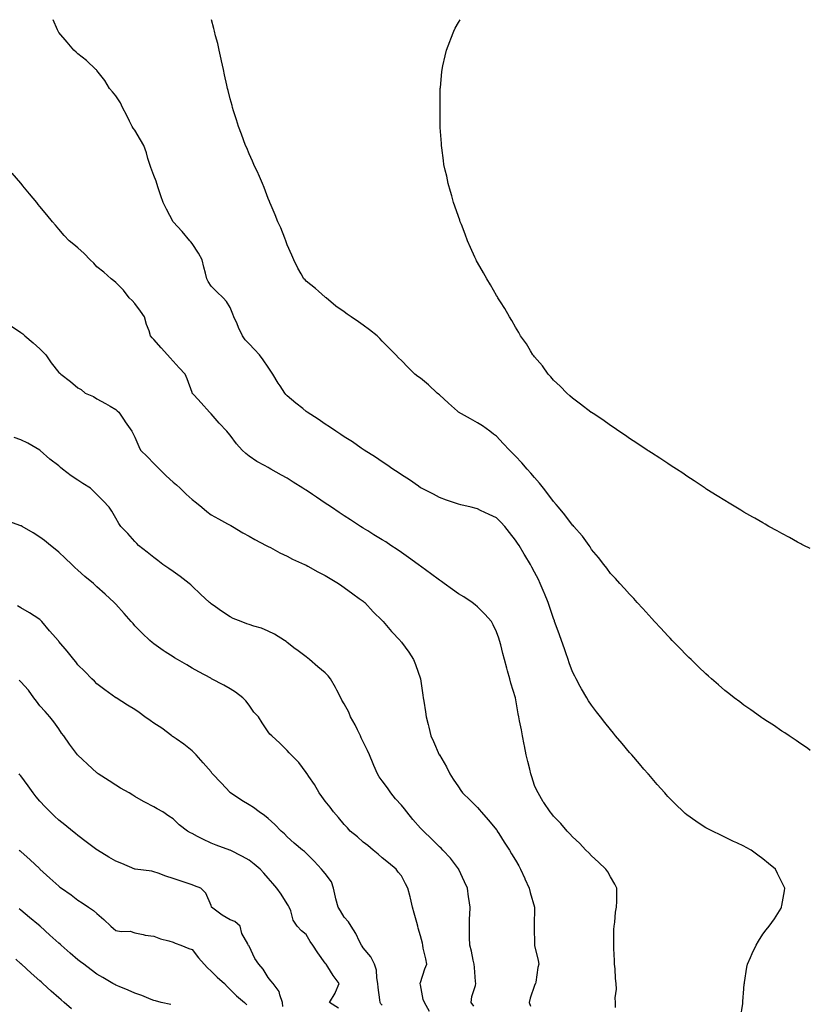
# Model space of a CAD drawing. Units: inches. Extents: x 931523 to 934163, y 7295258 to 7297898.
# Drawn here: x 933747 to 934163, y 7297381 to 7297898 of the extents above; entities that cross this region are included whole.
import ezdxf

# ---------------------------------------------------------------- set-up
doc = ezdxf.new("R2010")
doc.units = ezdxf.units.IN
doc.header["$MEASUREMENT"] = 0
doc.layers.add('Contour_93157295', color=7, linetype='Continuous', true_color=0x38ee42)

msp = doc.modelspace()

# ---------------------------------------------------------------- linework, layer by layer
at = {"layer": 'Contour_93157295'}
for points in [[(934126.38, 7297373.59, 3211), (934127.52, 7297381.39, 3211), (934127.58, 7297381.92, 3211), (934127.58, 7297382.39, 3211), (934128.05, 7297388.95, 3211), (934128.3, 7297391.67, 3211), (934128.34, 7297391.92, 3211), (934128.43, 7297392.29, 3211), (934129.62, 7297400.36, 3211), (934130.02, 7297401.92, 3211), (934131.53, 7297405.41, 3211), (934132.39, 7297407.57, 3211), (934134.48, 7297411.92, 3211), (934135.84, 7297414.13, 3211), (934138.05, 7297417.71, 3211), (934139.88, 7297420.09, 3211), (934141.32, 7297421.92, 3211), (934144.09, 7297425.88, 3211), (934147.59, 7297431.45, 3211), (934147.88, 7297431.92, 3211), (934147.91, 7297432.06, 3211), (934148.05, 7297432.75, 3211), (934149.51, 7297440.46, 3211), (934149.64, 7297441.92, 3211), (934149.06, 7297442.93, 3211), (934148.05, 7297445.08, 3211), (934145.72, 7297449.6, 3211), (934144.7, 7297451.92, 3211), (934140.94, 7297454.8, 3211), (934138.05, 7297457.26, 3211), (934135.37, 7297459.24, 3211), (934131.86, 7297461.92, 3211), (934129.32, 7297463.19, 3211), (934128.05, 7297463.89, 3211), (934124.31, 7297465.66, 3211), (934122.6, 7297466.47, 3211), (934118.05, 7297468.63, 3211), (934115.9, 7297469.77, 3211), (934111.58, 7297471.92, 3211), (934109.17, 7297473.03, 3211), (934108.05, 7297473.59, 3211), (934103.08, 7297476.95, 3211), (934102.87, 7297477.1, 3211), (934098.05, 7297480.43, 3211), (934097.26, 7297481.13, 3211), (934096.39, 7297481.92, 3211), (934092.16, 7297486.02, 3211), (934088.05, 7297490.13, 3211), (934087.21, 7297491.08, 3211), (934086.45, 7297491.92, 3211), (934082.53, 7297496.4, 3211), (934078.05, 7297501.51, 3211), (934077.86, 7297501.72, 3211), (934077.69, 7297501.92, 3211), (934075.55, 7297504.42, 3211), (934073.25, 7297507.12, 3211), (934069.11, 7297511.92, 3211), (934068.63, 7297512.5, 3211), (934068.05, 7297513.18, 3211), (934064.06, 7297517.93, 3211), (934060.68, 7297521.92, 3211), (934059.5, 7297523.37, 3211), (934058.05, 7297525.18, 3211), (934055.05, 7297528.92, 3211), (934052.68, 7297531.92, 3211), (934050.65, 7297534.53, 3211), (934048.05, 7297537.95, 3211), (934046.44, 7297540.31, 3211), (934045.5, 7297541.92, 3211), (934042.71, 7297546.59, 3211), (934042.09, 7297547.89, 3211), (934040, 7297551.92, 3211), (934039.29, 7297553.16, 3211), (934038.05, 7297555.46, 3211), (934036.34, 7297560.21, 3211), (934035.79, 7297561.92, 3211), (934034.55, 7297565.42, 3211), (934033.77, 7297567.63, 3211), (934032.25, 7297571.92, 3211), (934031.12, 7297574.99, 3211), (934028.96, 7297581.01, 3211), (934028.63, 7297581.92, 3211), (934028.47, 7297582.34, 3211), (934028.05, 7297583.54, 3211), (934025.94, 7297589.8, 3211), (934025.19, 7297591.92, 3211), (934023.26, 7297596.71, 3211), (934023.14, 7297597.01, 3211), (934021.08, 7297601.92, 3211), (934020.1, 7297603.97, 3211), (934018.05, 7297607.92, 3211), (934016.66, 7297610.52, 3211), (934015.88, 7297611.92, 3211), (934012.95, 7297616.82, 3211), (934012.66, 7297617.3, 3211), (934009.92, 7297621.92, 3211), (934009.16, 7297623.03, 3211), (934008.05, 7297624.72, 3211), (934004.89, 7297628.76, 3211), (934002.42, 7297631.92, 3211), (934000.3, 7297634.17, 3211), (933998.05, 7297636.43, 3211), (933994.28, 7297638.15, 3211), (933989.66, 7297640.31, 3211), (933988.05, 7297641.06, 3211), (933987.34, 7297641.22, 3211), (933984.68, 7297641.92, 3211), (933979.32, 7297643.19, 3211), (933978.05, 7297643.57, 3211), (933975.51, 7297644.46, 3211), (933971.76, 7297645.63, 3211), (933968.05, 7297647.06, 3211), (933964.91, 7297648.78, 3211), (933958.57, 7297651.92, 3211), (933958.25, 7297652.12, 3211), (933958.05, 7297652.23, 3211), (933956.98, 7297652.99, 3211), (933952.42, 7297656.3, 3211), (933948.05, 7297659, 3211), (933946.33, 7297660.19, 3211), (933943.57, 7297661.92, 3211), (933940.38, 7297664.25, 3211), (933938.05, 7297665.74, 3211), (933934.42, 7297668.29, 3211), (933928.54, 7297671.92, 3211), (933928.26, 7297672.13, 3211), (933928.05, 7297672.26, 3211), (933926.92, 7297673.04, 3211), (933922.42, 7297676.29, 3211), (933918.05, 7297678.98, 3211), (933916.32, 7297680.19, 3211), (933913.54, 7297681.92, 3211), (933910.35, 7297684.22, 3211), (933908.05, 7297685.64, 3211), (933904.36, 7297688.23, 3211), (933898.59, 7297691.92, 3211), (933898.28, 7297692.15, 3211), (933898.05, 7297692.3, 3211), (933896.21, 7297693.76, 3211), (933892.67, 7297696.54, 3211), (933888.05, 7297700.38, 3211), (933887.34, 7297701.21, 3211), (933886.75, 7297701.92, 3211), (933884.28, 7297705.69, 3211), (933883.29, 7297707.16, 3211), (933880.48, 7297711.92, 3211), (933879.51, 7297713.38, 3211), (933878.05, 7297715.57, 3211), (933875.44, 7297719.31, 3211), (933873.42, 7297721.92, 3211), (933870.89, 7297724.76, 3211), (933868.05, 7297727.73, 3211), (933866, 7297729.88, 3211), (933864.53, 7297731.92, 3211), (933862.55, 7297736.42, 3211), (933861.7, 7297738.28, 3211), (933860.04, 7297741.92, 3211), (933859.43, 7297743.31, 3211), (933858.05, 7297746.91, 3211), (933856.22, 7297750.09, 3211), (933854.4, 7297751.92, 3211), (933851.14, 7297755.01, 3211), (933848.05, 7297758.04, 3211), (933846.58, 7297760.45, 3211), (933845.84, 7297761.92, 3211), (933845.12, 7297764.85, 3211), (933844.21, 7297768.08, 3211), (933843.36, 7297771.92, 3211), (933841.46, 7297775.34, 3211), (933838.05, 7297780.41, 3211), (933837.43, 7297781.3, 3211), (933836.92, 7297781.92, 3211), (933832.94, 7297786.81, 3211), (933828.05, 7297791.92, 3211), (933824.63, 7297798.49, 3211), (933822.88, 7297801.92, 3211), (933821.57, 7297805.45, 3211), (933820.24, 7297809.72, 3211), (933819.5, 7297811.92, 3211), (933819.25, 7297813.12, 3211), (933818.05, 7297816.26, 3211), (933816.44, 7297820.31, 3211), (933815.79, 7297821.92, 3211), (933814.84, 7297825.13, 3211), (933814.19, 7297828.06, 3211), (933812.74, 7297831.92, 3211), (933810.96, 7297834.83, 3211), (933808.05, 7297839.96, 3211), (933807.19, 7297841.05, 3211), (933806.65, 7297841.92, 3211), (933805.18, 7297844.78, 3211), (933803.77, 7297847.64, 3211), (933801.45, 7297851.92, 3211), (933800.39, 7297854.25, 3211), (933798.05, 7297858.06, 3211), (933796.28, 7297860.15, 3211), (933794.61, 7297861.92, 3211), (933792.14, 7297866.01, 3211), (933788.05, 7297871.4, 3211), (933787.79, 7297871.67, 3211), (933787.45, 7297871.92, 3211), (933782.63, 7297876.5, 3211), (933778.05, 7297880.04, 3211), (933777.08, 7297880.95, 3211), (933775.87, 7297881.92, 3211), (933772.37, 7297886.24, 3211), (933768.05, 7297891.26, 3211), (933767.82, 7297891.69, 3211), (933767.66, 7297891.92, 3211), (933767.34, 7297892.63, 3211), (933765.02, 7297898, 3211)], [(934163, 7297514.23, 3210), (934161.48, 7297515.35, 3210), (934158.05, 7297517.71, 3210), (934155.61, 7297519.48, 3210), (934151.82, 7297521.92, 3210), (934149.56, 7297523.43, 3210), (934148.05, 7297524.39, 3210), (934143.59, 7297527.46, 3210), (934140.52, 7297529.45, 3210), (934138.05, 7297531.07, 3210), (934137.56, 7297531.42, 3210), (934136.83, 7297531.92, 3210), (934131.71, 7297535.58, 3210), (934128.05, 7297538.09, 3210), (934125.9, 7297539.76, 3210), (934123.05, 7297541.92, 3210), (934120.23, 7297544.1, 3210), (934118.05, 7297545.73, 3210), (934114.81, 7297548.68, 3210), (934111, 7297551.92, 3210), (934109.42, 7297553.29, 3210), (934108.05, 7297554.4, 3210), (934104.29, 7297558.16, 3210), (934100.33, 7297561.92, 3210), (934099.17, 7297563.04, 3210), (934098.05, 7297564.06, 3210), (934094.24, 7297568.11, 3210), (934090.45, 7297571.92, 3210), (934089.27, 7297573.14, 3210), (934088.05, 7297574.35, 3210), (934084.5, 7297578.37, 3210), (934081.17, 7297581.92, 3210), (934079.69, 7297583.55, 3210), (934078.05, 7297585.25, 3210), (934074.92, 7297588.8, 3210), (934072.06, 7297591.92, 3210), (934070.17, 7297594.04, 3210), (934068.05, 7297596.32, 3210), (934065.4, 7297599.27, 3210), (934062.93, 7297601.92, 3210), (934060.61, 7297604.48, 3210), (934058.05, 7297607.21, 3210), (934056.04, 7297609.92, 3210), (934054.55, 7297611.92, 3210), (934051.69, 7297615.55, 3210), (934048.05, 7297619.82, 3210), (934047.3, 7297621.17, 3210), (934046.82, 7297621.92, 3210), (934043.22, 7297626.75, 3210), (934043.07, 7297626.95, 3210), (934038.73, 7297631.92, 3210), (934038.41, 7297632.28, 3210), (934038.05, 7297632.61, 3210), (934034.03, 7297637.9, 3210), (934030.64, 7297641.92, 3210), (934029.49, 7297643.36, 3210), (934028.05, 7297644.94, 3210), (934025.06, 7297648.93, 3210), (934022.73, 7297651.92, 3210), (934020.68, 7297654.55, 3210), (934018.05, 7297657.59, 3210), (934016.04, 7297659.91, 3210), (934014.22, 7297661.92, 3210), (934011.34, 7297665.2, 3210), (934008.05, 7297668.85, 3210), (934006.47, 7297670.34, 3210), (934004.86, 7297671.92, 3210), (934001.55, 7297675.42, 3210), (933998.05, 7297679.22, 3210), (933996.53, 7297680.4, 3210), (933994.59, 7297681.92, 3210), (933990.78, 7297684.65, 3210), (933988.05, 7297686.31, 3210), (933984.45, 7297688.32, 3210), (933978.12, 7297691.92, 3210), (933978.05, 7297691.97, 3210), (933977.64, 7297692.33, 3210), (933972.77, 7297696.64, 3210), (933968.05, 7297701.03, 3210), (933967.54, 7297701.41, 3210), (933966.93, 7297701.92, 3210), (933962.33, 7297706.21, 3210), (933958.05, 7297709.79, 3210), (933956.78, 7297710.65, 3210), (933955.07, 7297711.92, 3210), (933951.55, 7297715.42, 3210), (933948.05, 7297718.97, 3210), (933946.57, 7297720.44, 3210), (933945.13, 7297721.92, 3210), (933941.66, 7297725.53, 3210), (933938.05, 7297729.22, 3210), (933936.7, 7297730.57, 3210), (933935.27, 7297731.92, 3210), (933931.3, 7297735.16, 3210), (933928.05, 7297737.64, 3210), (933925.45, 7297739.32, 3210), (933921.75, 7297741.92, 3210), (933919.56, 7297743.43, 3210), (933918.05, 7297744.53, 3210), (933913.67, 7297747.54, 3210), (933908.46, 7297751.92, 3210), (933908.24, 7297752.11, 3210), (933908.05, 7297752.25, 3210), (933904.53, 7297755.44, 3210), (933902.98, 7297756.85, 3210), (933898.05, 7297760.69, 3210), (933897.42, 7297761.3, 3210), (933896.81, 7297761.92, 3210), (933895.35, 7297764.62, 3210), (933893.7, 7297767.57, 3210), (933891.52, 7297771.92, 3210), (933890.53, 7297774.4, 3210), (933888.05, 7297779.75, 3210), (933887.47, 7297781.34, 3210), (933887.28, 7297781.92, 3210), (933886.73, 7297783.24, 3210), (933884.77, 7297788.65, 3210), (933883.11, 7297791.92, 3210), (933881.66, 7297795.53, 3210), (933879.64, 7297800.34, 3210), (933878.98, 7297801.92, 3210), (933878.73, 7297802.6, 3210), (933878.05, 7297804.06, 3210), (933875.98, 7297809.86, 3210), (933875.01, 7297811.92, 3210), (933872.98, 7297816.85, 3210), (933872.82, 7297817.15, 3210), (933870.48, 7297821.92, 3210), (933869.85, 7297823.72, 3210), (933868.05, 7297827.61, 3210), (933866.78, 7297830.64, 3210), (933866.13, 7297831.92, 3210), (933865.06, 7297834.92, 3210), (933864.07, 7297837.95, 3210), (933862.48, 7297841.92, 3210), (933861.46, 7297845.33, 3210), (933859.89, 7297850.07, 3210), (933859.32, 7297851.92, 3210), (933859.05, 7297852.92, 3210), (933858.05, 7297856.46, 3210), (933857, 7297860.87, 3210), (933856.74, 7297861.92, 3210), (933856.36, 7297863.61, 3210), (933855.17, 7297869.05, 3210), (933854.52, 7297871.92, 3210), (933853.54, 7297876.43, 3210), (933853.37, 7297877.24, 3210), (933852.33, 7297881.92, 3210), (933851.54, 7297885.41, 3210), (933850.46, 7297889.51, 3210), (933849.88, 7297891.92, 3210), (933849.56, 7297893.42, 3210), (933848.31, 7297898, 3210)], [(934163, 7297620.25, 3209), (934159.64, 7297621.92, 3209), (934158.59, 7297622.46, 3209), (934158.05, 7297622.72, 3209), (934156.28, 7297623.69, 3209), (934152.13, 7297626, 3209), (934148.05, 7297628.13, 3209), (934145.64, 7297629.51, 3209), (934141.22, 7297631.92, 3209), (934139.2, 7297633.07, 3209), (934138.05, 7297633.69, 3209), (934133.84, 7297636.13, 3209), (934132.84, 7297636.71, 3209), (934128.05, 7297639.41, 3209), (934126.49, 7297640.37, 3209), (934123.87, 7297641.92, 3209), (934120.26, 7297644.13, 3209), (934118.05, 7297645.42, 3209), (934114.1, 7297647.97, 3209), (934108.66, 7297651.31, 3209), (934108.05, 7297651.69, 3209), (934107.91, 7297651.78, 3209), (934107.71, 7297651.92, 3209), (934101.95, 7297655.82, 3209), (934098.05, 7297658.32, 3209), (934095.93, 7297659.8, 3209), (934092.59, 7297661.92, 3209), (934089.88, 7297663.75, 3209), (934088.05, 7297664.9, 3209), (934083.87, 7297667.74, 3209), (934079.52, 7297670.45, 3209), (934078.05, 7297671.38, 3209), (934077.73, 7297671.61, 3209), (934077.24, 7297671.92, 3209), (934071.8, 7297675.67, 3209), (934068.05, 7297678.05, 3209), (934065.79, 7297679.66, 3209), (934062.36, 7297681.92, 3209), (934059.83, 7297683.7, 3209), (934058.05, 7297684.85, 3209), (934053.94, 7297687.81, 3209), (934048.83, 7297691.14, 3209), (934048.05, 7297691.66, 3209), (934047.9, 7297691.77, 3209), (934047.7, 7297691.92, 3209), (934042.28, 7297696.15, 3209), (934038.05, 7297699.15, 3209), (934036.63, 7297700.5, 3209), (934034.98, 7297701.92, 3209), (934031.58, 7297705.46, 3209), (934028.05, 7297708.65, 3209), (934026.61, 7297710.47, 3209), (934025.22, 7297711.92, 3209), (934022.3, 7297716.17, 3209), (934018.05, 7297720.89, 3209), (934017.61, 7297721.48, 3209), (934017.17, 7297721.92, 3209), (934015.85, 7297724.12, 3209), (934013.86, 7297727.73, 3209), (934010.64, 7297731.92, 3209), (934009.82, 7297733.69, 3209), (934008.05, 7297736.57, 3209), (934006.19, 7297740.06, 3209), (934004.9, 7297741.92, 3209), (934002.47, 7297746.34, 3209), (934000.22, 7297749.75, 3209), (933998.83, 7297751.92, 3209), (933998.53, 7297752.41, 3209), (933998.05, 7297753.14, 3209), (933994.92, 7297758.8, 3209), (933992.91, 7297761.92, 3209), (933991.18, 7297765.05, 3209), (933988.05, 7297770.49, 3209), (933987.58, 7297771.44, 3209), (933987.31, 7297771.92, 3209), (933986.7, 7297773.28, 3209), (933984.47, 7297778.34, 3209), (933982.78, 7297781.92, 3209), (933981.52, 7297785.39, 3209), (933979.58, 7297790.39, 3209), (933979, 7297791.92, 3209), (933978.76, 7297792.63, 3209), (933978.05, 7297794.57, 3209), (933976.19, 7297800.06, 3209), (933975.54, 7297801.92, 3209), (933974.52, 7297805.45, 3209), (933973.91, 7297807.79, 3209), (933972.67, 7297811.92, 3209), (933971.88, 7297815.76, 3209), (933971.06, 7297818.91, 3209), (933970.38, 7297821.92, 3209), (933970.17, 7297824.05, 3209), (933969.25, 7297830.72, 3209), (933969.13, 7297831.92, 3209), (933969.09, 7297832.96, 3209), (933968.54, 7297841.43, 3209), (933968.52, 7297841.92, 3209), (933968.52, 7297842.39, 3209), (933968.37, 7297851.6, 3209), (933968.37, 7297851.92, 3209), (933968.38, 7297852.25, 3209), (933968.5, 7297861.47, 3209), (933968.51, 7297861.92, 3209), (933968.57, 7297862.44, 3209), (933969.31, 7297870.66, 3209), (933969.47, 7297871.92, 3209), (933969.91, 7297873.79, 3209), (933971.02, 7297878.95, 3209), (933971.78, 7297881.92, 3209), (933973.46, 7297886.51, 3209), (933974.02, 7297887.89, 3209), (933975.57, 7297891.92, 3209), (933976.38, 7297893.59, 3209), (933978.05, 7297896.51, 3209), (933978.88, 7297898, 3209)], [(934060.67, 7297379.3, 3212), (934060.58, 7297381.92, 3212), (934060.4, 7297384.27, 3212), (934061.12, 7297388.84, 3212), (934060.96, 7297391.92, 3212), (934060.67, 7297394.54, 3212), (934060.37, 7297399.6, 3212), (934060.14, 7297401.92, 3212), (934060.12, 7297403.99, 3212), (934059.73, 7297410.24, 3212), (934059.71, 7297411.92, 3212), (934059.8, 7297413.67, 3212), (934059.8, 7297420.17, 3212), (934059.91, 7297421.92, 3212), (934060.26, 7297424.13, 3212), (934060.67, 7297429.3, 3212), (934061.16, 7297431.92, 3212), (934061.24, 7297435.11, 3212), (934061.29, 7297438.68, 3212), (934061.39, 7297441.92, 3212), (934060.19, 7297444.07, 3212), (934058.05, 7297447.81, 3212), (934056.6, 7297450.46, 3212), (934055.56, 7297451.92, 3212), (934051.64, 7297455.51, 3212), (934048.05, 7297458.94, 3212), (934046.54, 7297460.41, 3212), (934045.09, 7297461.92, 3212), (934041.6, 7297465.47, 3212), (934038.05, 7297468.89, 3212), (934036.56, 7297470.43, 3212), (934035.2, 7297471.92, 3212), (934031.9, 7297475.78, 3212), (934028.05, 7297479.74, 3212), (934027.1, 7297480.96, 3212), (934026.19, 7297481.92, 3212), (934022.95, 7297486.81, 3212), (934022.66, 7297487.31, 3212), (934019.89, 7297491.92, 3212), (934019.25, 7297493.12, 3212), (934018.05, 7297495.88, 3212), (934016.55, 7297500.42, 3212), (934016.17, 7297501.92, 3212), (934015.58, 7297504.39, 3212), (934014.52, 7297508.39, 3212), (934013.74, 7297511.92, 3212), (934012.76, 7297516.64, 3212), (934012.61, 7297517.36, 3212), (934011.67, 7297521.92, 3212), (934011.12, 7297524.99, 3212), (934010.11, 7297529.86, 3212), (934009.72, 7297531.92, 3212), (934009.51, 7297533.38, 3212), (934008.05, 7297541.92, 3212), (934005.65, 7297549.53, 3212), (934005.08, 7297551.92, 3212), (934003.9, 7297556.06, 3212), (934003.49, 7297557.36, 3212), (934002.32, 7297561.92, 3212), (934001.34, 7297565.2, 3212), (934000.31, 7297569.65, 3212), (933999.7, 7297571.92, 3212), (933999.26, 7297573.13, 3212), (933998.05, 7297576.57, 3212), (933996.33, 7297580.2, 3212), (933995.36, 7297581.92, 3212), (933991.96, 7297585.83, 3212), (933988.05, 7297589.63, 3212), (933986.85, 7297590.72, 3212), (933985.23, 7297591.92, 3212), (933980.97, 7297594.85, 3212), (933978.05, 7297596.52, 3212), (933974.96, 7297598.82, 3212), (933970.63, 7297601.92, 3212), (933969.14, 7297603, 3212), (933968.05, 7297603.67, 3212), (933963.29, 7297607.16, 3212), (933961.47, 7297608.5, 3212), (933958.05, 7297611.01, 3212), (933957.53, 7297611.4, 3212), (933956.82, 7297611.92, 3212), (933951.74, 7297615.61, 3212), (933948.05, 7297618.24, 3212), (933945.86, 7297619.73, 3212), (933942.55, 7297621.92, 3212), (933939.83, 7297623.7, 3212), (933938.05, 7297624.84, 3212), (933933.67, 7297627.54, 3212), (933930.44, 7297629.53, 3212), (933928.05, 7297631, 3212), (933927.48, 7297631.35, 3212), (933926.58, 7297631.92, 3212), (933921.4, 7297635.28, 3212), (933918.05, 7297637.49, 3212), (933915.38, 7297639.25, 3212), (933911.39, 7297641.92, 3212), (933909.39, 7297643.27, 3212), (933908.05, 7297644.17, 3212), (933903.4, 7297647.26, 3212), (933901.31, 7297648.67, 3212), (933898.05, 7297650.85, 3212), (933897.39, 7297651.26, 3212), (933896.35, 7297651.92, 3212), (933891.27, 7297655.14, 3212), (933888.05, 7297657.2, 3212), (933885.01, 7297658.87, 3212), (933879.52, 7297661.92, 3212), (933878.57, 7297662.45, 3212), (933878.05, 7297662.74, 3212), (933876.11, 7297663.86, 3212), (933872.18, 7297666.05, 3212), (933868.05, 7297668.75, 3212), (933866.3, 7297670.17, 3212), (933864.44, 7297671.92, 3212), (933861.4, 7297675.28, 3212), (933858.05, 7297679.83, 3212), (933857.12, 7297680.99, 3212), (933856.4, 7297681.92, 3212), (933852.28, 7297686.15, 3212), (933848.05, 7297690.94, 3212), (933847.59, 7297691.46, 3212), (933847.3, 7297691.92, 3212), (933842.84, 7297696.71, 3212), (933839.09, 7297700.88, 3212), (933838.16, 7297701.92, 3212), (933838.13, 7297702, 3212), (933838.05, 7297702.25, 3212), (933835.55, 7297709.42, 3212), (933834.4, 7297711.92, 3212), (933831.29, 7297715.16, 3212), (933828.05, 7297718.7, 3212), (933826.48, 7297720.35, 3212), (933825.09, 7297721.92, 3212), (933821.76, 7297725.63, 3212), (933818.05, 7297729.99, 3212), (933817.1, 7297730.97, 3212), (933816.28, 7297731.92, 3212), (933815.43, 7297734.55, 3212), (933814.1, 7297737.97, 3212), (933813.02, 7297741.92, 3212), (933810.99, 7297744.86, 3212), (933808.05, 7297749.02, 3212), (933806.59, 7297750.46, 3212), (933804.96, 7297751.92, 3212), (933801.99, 7297755.87, 3212), (933798.05, 7297760.05, 3212), (933797, 7297760.87, 3212), (933795.57, 7297761.92, 3212), (933791.61, 7297765.48, 3212), (933788.05, 7297768.25, 3212), (933786.35, 7297770.22, 3212), (933784.58, 7297771.92, 3212), (933781.29, 7297775.16, 3212), (933778.05, 7297778.14, 3212), (933776, 7297779.88, 3212), (933773.44, 7297781.92, 3212), (933770.83, 7297784.69, 3212), (933768.05, 7297787.93, 3212), (933766.2, 7297790.07, 3212), (933764.73, 7297791.92, 3212), (933761.7, 7297795.56, 3212), (933758.05, 7297799.93, 3212), (933757.15, 7297801.02, 3212), (933756.42, 7297801.92, 3212), (933752.62, 7297806.49, 3212), (933749.2, 7297810.77, 3212), (933748.28, 7297811.92, 3212), (933748.05, 7297812.2, 3212), (933743.57, 7297817.44, 3212)], [(933743.16, 7297737.04, 3213), (933748.05, 7297733.75, 3213), (933749.12, 7297732.99, 3213), (933750.2, 7297731.92, 3213), (933754.51, 7297728.38, 3213), (933758.05, 7297725.17, 3213), (933759.69, 7297723.56, 3213), (933761.13, 7297721.92, 3213), (933763.98, 7297717.86, 3213), (933768.05, 7297712.69, 3213), (933768.48, 7297712.35, 3213), (933769.03, 7297711.92, 3213), (933774.09, 7297707.96, 3213), (933778.05, 7297704.73, 3213), (933779.85, 7297703.73, 3213), (933781.88, 7297701.92, 3213), (933786.19, 7297700.06, 3213), (933788.05, 7297698.94, 3213), (933792.51, 7297696.38, 3213), (933794.98, 7297695, 3213), (933798.05, 7297693.26, 3213), (933798.76, 7297692.62, 3213), (933799.53, 7297691.92, 3213), (933802.29, 7297687.67, 3213), (933802.88, 7297686.75, 3213), (933806.34, 7297681.92, 3213), (933807, 7297680.87, 3213), (933808.05, 7297678.68, 3213), (933810.06, 7297673.93, 3213), (933810.88, 7297671.92, 3213), (933814.58, 7297668.45, 3213), (933818.05, 7297664.96, 3213), (933819.56, 7297663.43, 3213), (933820.92, 7297661.92, 3213), (933824.51, 7297658.38, 3213), (933828.05, 7297655.06, 3213), (933829.85, 7297653.72, 3213), (933831.81, 7297651.92, 3213), (933834.88, 7297648.75, 3213), (933838.05, 7297645.94, 3213), (933840.34, 7297644.21, 3213), (933843.13, 7297641.92, 3213), (933845.79, 7297639.66, 3213), (933848.05, 7297638.03, 3213), (933851.96, 7297635.84, 3213), (933856.66, 7297633.31, 3213), (933858.05, 7297632.55, 3213), (933858.46, 7297632.33, 3213), (933859.27, 7297631.92, 3213), (933864.69, 7297628.56, 3213), (933868.05, 7297626.7, 3213), (933871.09, 7297624.96, 3213), (933877.08, 7297621.92, 3213), (933877.68, 7297621.55, 3213), (933878.05, 7297621.36, 3213), (933879.2, 7297620.77, 3213), (933884.13, 7297618, 3213), (933888.05, 7297616.28, 3213), (933890.84, 7297614.71, 3213), (933897.08, 7297611.92, 3213), (933897.75, 7297611.63, 3213), (933898.05, 7297611.52, 3213), (933898.94, 7297611.03, 3213), (933904.2, 7297608.07, 3213), (933908.05, 7297606.04, 3213), (933910.63, 7297604.5, 3213), (933915.01, 7297601.92, 3213), (933916.84, 7297600.72, 3213), (933918.05, 7297599.73, 3213), (933922.54, 7297596.4, 3213), (933925.94, 7297594.03, 3213), (933928.05, 7297592.54, 3213), (933928.41, 7297592.27, 3213), (933928.88, 7297591.92, 3213), (933933.17, 7297587.04, 3213), (933938.05, 7297582.39, 3213), (933938.28, 7297582.15, 3213), (933938.52, 7297581.92, 3213), (933941.19, 7297578.79, 3213), (933942.89, 7297576.76, 3213), (933947.35, 7297571.92, 3213), (933947.68, 7297571.55, 3213), (933948.05, 7297571.09, 3213), (933951.95, 7297565.82, 3213), (933954.47, 7297561.92, 3213), (933955.55, 7297559.42, 3213), (933958.05, 7297551.92, 3213), (933959.36, 7297543.24, 3213), (933959.56, 7297541.92, 3213), (933959.83, 7297540.14, 3213), (933960.69, 7297534.56, 3213), (933961.09, 7297531.92, 3213), (933962.13, 7297527.84, 3213), (933962.52, 7297526.39, 3213), (933963.61, 7297521.92, 3213), (933965.03, 7297518.9, 3213), (933968, 7297511.97, 3213), (933968.03, 7297511.9, 3213), (933968.05, 7297511.87, 3213), (933971.72, 7297505.59, 3213), (933973.62, 7297501.92, 3213), (933975.36, 7297499.23, 3213), (933978.05, 7297495.06, 3213), (933979.36, 7297493.24, 3213), (933980.22, 7297491.92, 3213), (933984.22, 7297488.09, 3213), (933988.05, 7297484.27, 3213), (933989.16, 7297483.02, 3213), (933989.96, 7297481.92, 3213), (933993.8, 7297477.66, 3213), (933998.05, 7297472.57, 3213), (933998.33, 7297472.19, 3213), (933998.5, 7297471.92, 3213), (933999.28, 7297470.69, 3213), (934002.17, 7297466.04, 3213), (934004.89, 7297461.92, 3213), (934006.03, 7297459.9, 3213), (934008.05, 7297456.65, 3213), (934009.82, 7297453.7, 3213), (934010.76, 7297451.92, 3213), (934012.93, 7297447.05, 3213), (934013, 7297446.87, 3213), (934015.23, 7297441.92, 3213), (934015.76, 7297439.63, 3213), (934017.96, 7297432.01, 3213), (934017.98, 7297431.92, 3213), (934017.98, 7297431.84, 3213), (934017.93, 7297422.04, 3213), (934017.92, 7297421.92, 3213), (934017.92, 7297421.78, 3213), (934018.02, 7297411.95, 3213), (934018.02, 7297411.92, 3213), (934018.03, 7297411.9, 3213), (934018.05, 7297411.77, 3213), (934019.96, 7297403.83, 3213), (934020.26, 7297401.92, 3213), (934019.75, 7297400.21, 3213), (934018.65, 7297392.52, 3213), (934018.51, 7297391.92, 3213), (934018.39, 7297391.58, 3213), (934018.05, 7297390.77, 3213), (934015.76, 7297384.21, 3213), (934015.22, 7297381.92, 3213), (934016.01, 7297379.89, 3213)], [(933986.07, 7297379.94, 3214), (933984.71, 7297381.92, 3214), (933985.04, 7297384.93, 3214), (933986.95, 7297390.82, 3214), (933987.12, 7297391.92, 3214), (933987.09, 7297392.88, 3214), (933986.43, 7297400.3, 3214), (933986.38, 7297401.92, 3214), (933985.83, 7297404.14, 3214), (933984.91, 7297408.79, 3214), (933984.04, 7297411.92, 3214), (933983.91, 7297416.06, 3214), (933983.93, 7297417.8, 3214), (933983.79, 7297421.92, 3214), (933983.94, 7297426.03, 3214), (933984.04, 7297427.91, 3214), (933984.19, 7297431.92, 3214), (933983.56, 7297436.41, 3214), (933983.43, 7297437.3, 3214), (933982.78, 7297441.92, 3214), (933981.33, 7297445.2, 3214), (933978.31, 7297451.67, 3214), (933978.19, 7297451.92, 3214), (933978.13, 7297452, 3214), (933978.05, 7297452.11, 3214), (933973.8, 7297457.67, 3214), (933969.87, 7297461.92, 3214), (933968.95, 7297462.83, 3214), (933968.05, 7297463.59, 3214), (933963.93, 7297467.8, 3214), (933959.63, 7297471.92, 3214), (933958.85, 7297472.72, 3214), (933958.05, 7297473.49, 3214), (933954.03, 7297477.9, 3214), (933950.91, 7297481.92, 3214), (933949.68, 7297483.55, 3214), (933948.05, 7297485.42, 3214), (933944.94, 7297488.8, 3214), (933942.44, 7297491.92, 3214), (933940.72, 7297494.59, 3214), (933938.05, 7297498.22, 3214), (933936.46, 7297500.33, 3214), (933935.5, 7297501.92, 3214), (933933.59, 7297506.38, 3214), (933933.26, 7297507.13, 3214), (933931.36, 7297511.92, 3214), (933930.35, 7297514.22, 3214), (933928.05, 7297518.74, 3214), (933927.01, 7297520.88, 3214), (933926.5, 7297521.92, 3214), (933925.01, 7297524.97, 3214), (933923.78, 7297527.65, 3214), (933921.39, 7297531.92, 3214), (933920.39, 7297534.26, 3214), (933918.05, 7297538.76, 3214), (933916.85, 7297540.72, 3214), (933916.18, 7297541.92, 3214), (933914.17, 7297545.8, 3214), (933913.43, 7297547.29, 3214), (933910.85, 7297551.92, 3214), (933909.54, 7297553.41, 3214), (933908.05, 7297555.05, 3214), (933904.22, 7297558.09, 3214), (933899.81, 7297561.92, 3214), (933898.87, 7297562.74, 3214), (933898.05, 7297563.43, 3214), (933893.15, 7297567.02, 3214), (933892.29, 7297567.68, 3214), (933888.05, 7297570.9, 3214), (933887.51, 7297571.38, 3214), (933886.66, 7297571.92, 3214), (933881.39, 7297575.26, 3214), (933878.05, 7297576.88, 3214), (933874.49, 7297578.36, 3214), (933870.44, 7297579.53, 3214), (933868.05, 7297580.37, 3214), (933866.9, 7297580.77, 3214), (933863.89, 7297581.92, 3214), (933859.71, 7297583.58, 3214), (933858.05, 7297584.35, 3214), (933853.45, 7297587.32, 3214), (933850.35, 7297589.62, 3214), (933848.05, 7297591.29, 3214), (933847.7, 7297591.57, 3214), (933847.3, 7297591.92, 3214), (933842.42, 7297596.3, 3214), (933838.05, 7297600.5, 3214), (933837.34, 7297601.21, 3214), (933836.59, 7297601.92, 3214), (933831.73, 7297605.59, 3214), (933828.05, 7297608.2, 3214), (933825.88, 7297609.75, 3214), (933822.72, 7297611.92, 3214), (933820.1, 7297613.97, 3214), (933818.05, 7297615.51, 3214), (933814.49, 7297618.36, 3214), (933809.88, 7297621.92, 3214), (933809, 7297622.87, 3214), (933808.05, 7297623.96, 3214), (933804.3, 7297628.16, 3214), (933800.68, 7297631.92, 3214), (933799.62, 7297633.49, 3214), (933798.05, 7297636.27, 3214), (933795.94, 7297639.81, 3214), (933794.49, 7297641.92, 3214), (933791.38, 7297645.24, 3214), (933788.05, 7297648.67, 3214), (933786.42, 7297650.29, 3214), (933784.64, 7297651.92, 3214), (933780.63, 7297654.5, 3214), (933778.05, 7297656.24, 3214), (933774.55, 7297658.42, 3214), (933769.98, 7297661.92, 3214), (933768.93, 7297662.81, 3214), (933768.05, 7297663.62, 3214), (933763.36, 7297667.23, 3214), (933758.26, 7297671.71, 3214), (933758.05, 7297671.89, 3214), (933758, 7297671.92, 3214), (933751.78, 7297675.65, 3214), (933748.05, 7297677.27, 3214), (933744.64, 7297678.51, 3214)], [(933962.87, 7297377.1, 3215), (933960.22, 7297381.92, 3215), (933959.49, 7297383.36, 3215), (933958.05, 7297391.08, 3215), (933957.92, 7297391.79, 3215), (933957.92, 7297391.92, 3215), (933957.94, 7297392.03, 3215), (933958.05, 7297392.33, 3215), (933960.43, 7297399.54, 3215), (933961.4, 7297401.92, 3215), (933960.94, 7297404.81, 3215), (933959.6, 7297410.37, 3215), (933959.32, 7297411.92, 3215), (933959.1, 7297412.97, 3215), (933958.05, 7297416.85, 3215), (933956.97, 7297420.85, 3215), (933956.67, 7297421.92, 3215), (933956.15, 7297423.82, 3215), (933954.82, 7297428.69, 3215), (933953.92, 7297431.92, 3215), (933952.82, 7297436.7, 3215), (933952.63, 7297437.34, 3215), (933951.45, 7297441.92, 3215), (933950.3, 7297444.17, 3215), (933948.05, 7297448.3, 3215), (933946.44, 7297450.31, 3215), (933945.41, 7297451.92, 3215), (933941.37, 7297455.24, 3215), (933938.05, 7297457.92, 3215), (933935.84, 7297459.71, 3215), (933933.27, 7297461.92, 3215), (933930.45, 7297464.32, 3215), (933928.05, 7297466.11, 3215), (933924.92, 7297468.79, 3215), (933921.2, 7297471.92, 3215), (933919.78, 7297473.65, 3215), (933918.05, 7297475.34, 3215), (933915.09, 7297478.96, 3215), (933912.34, 7297481.92, 3215), (933910.57, 7297484.44, 3215), (933908.05, 7297487.68, 3215), (933906.27, 7297490.13, 3215), (933904.78, 7297491.92, 3215), (933902.46, 7297496.33, 3215), (933899.37, 7297500.59, 3215), (933898.47, 7297501.92, 3215), (933898.32, 7297502.19, 3215), (933898.05, 7297502.58, 3215), (933894.11, 7297507.98, 3215), (933890.19, 7297511.92, 3215), (933889.09, 7297512.96, 3215), (933888.05, 7297514.21, 3215), (933884.2, 7297518.07, 3215), (933879.92, 7297521.92, 3215), (933878.88, 7297522.75, 3215), (933878.05, 7297524.09, 3215), (933874.93, 7297528.8, 3215), (933872.94, 7297531.92, 3215), (933870.54, 7297534.41, 3215), (933868.05, 7297538, 3215), (933866.36, 7297540.23, 3215), (933864.66, 7297541.92, 3215), (933860.89, 7297544.76, 3215), (933858.05, 7297546.59, 3215), (933854.69, 7297548.55, 3215), (933848.24, 7297551.92, 3215), (933848.11, 7297551.98, 3215), (933848.05, 7297552.01, 3215), (933847.85, 7297552.13, 3215), (933841.63, 7297555.5, 3215), (933838.05, 7297557.51, 3215), (933835.25, 7297559.12, 3215), (933830.38, 7297561.92, 3215), (933828.91, 7297562.79, 3215), (933828.05, 7297563.33, 3215), (933823.95, 7297566.01, 3215), (933822.85, 7297566.72, 3215), (933818.05, 7297570.14, 3215), (933817.04, 7297570.91, 3215), (933815.83, 7297571.92, 3215), (933811.87, 7297575.74, 3215), (933808.05, 7297579.76, 3215), (933807.02, 7297580.88, 3215), (933806.09, 7297581.92, 3215), (933802.31, 7297586.18, 3215), (933798.05, 7297590.97, 3215), (933797.59, 7297591.46, 3215), (933797.16, 7297591.92, 3215), (933792.42, 7297596.29, 3215), (933788.05, 7297600.22, 3215), (933787.13, 7297600.99, 3215), (933786.27, 7297601.92, 3215), (933781.76, 7297605.63, 3215), (933778.05, 7297608.82, 3215), (933776.41, 7297610.28, 3215), (933774.89, 7297611.92, 3215), (933771.34, 7297615.2, 3215), (933768.05, 7297618.4, 3215), (933766.11, 7297619.98, 3215), (933763.69, 7297621.92, 3215), (933760.57, 7297624.44, 3215), (933758.05, 7297626.3, 3215), (933754.59, 7297628.46, 3215), (933748.71, 7297631.92, 3215), (933748.27, 7297632.14, 3215), (933748.05, 7297632.24, 3215), (933747.53, 7297632.44, 3215), (933740.95, 7297634.82, 3215)], [(933938.05, 7297380.46, 3216), (933937.35, 7297381.22, 3216), (933936.88, 7297381.92, 3216), (933936.78, 7297383.2, 3216), (933935.89, 7297389.76, 3216), (933935.73, 7297391.92, 3216), (933935.1, 7297394.87, 3216), (933934.94, 7297398.8, 3216), (933933.9, 7297401.92, 3216), (933932.02, 7297405.89, 3216), (933928.05, 7297410.54, 3216), (933927.51, 7297411.37, 3216), (933927.12, 7297411.92, 3216), (933926.11, 7297413.86, 3216), (933924.15, 7297418.02, 3216), (933921.66, 7297421.92, 3216), (933920.31, 7297424.18, 3216), (933918.05, 7297426.69, 3216), (933916.06, 7297429.93, 3216), (933914.84, 7297431.92, 3216), (933913.67, 7297436.3, 3216), (933913.36, 7297437.23, 3216), (933912.33, 7297441.92, 3216), (933911.37, 7297445.24, 3216), (933908.05, 7297449.52, 3216), (933906.97, 7297450.85, 3216), (933906, 7297451.92, 3216), (933902.19, 7297456.06, 3216), (933898.05, 7297460.28, 3216), (933897.22, 7297461.09, 3216), (933896.06, 7297461.92, 3216), (933891.7, 7297465.57, 3216), (933888.05, 7297468.9, 3216), (933886.57, 7297470.44, 3216), (933884.82, 7297471.92, 3216), (933881.53, 7297475.41, 3216), (933878.05, 7297478.55, 3216), (933876.17, 7297480.04, 3216), (933873.37, 7297481.92, 3216), (933870.32, 7297484.19, 3216), (933868.05, 7297485.58, 3216), (933864.15, 7297488.02, 3216), (933858.21, 7297491.92, 3216), (933858.12, 7297491.99, 3216), (933858.05, 7297492.07, 3216), (933853.3, 7297497.16, 3216), (933848.83, 7297501.92, 3216), (933848.48, 7297502.35, 3216), (933848.05, 7297503, 3216), (933843.91, 7297507.78, 3216), (933840.23, 7297511.92, 3216), (933839.13, 7297513, 3216), (933838.05, 7297514.06, 3216), (933833.71, 7297517.57, 3216), (933829.71, 7297520.25, 3216), (933828.05, 7297521.41, 3216), (933827.77, 7297521.64, 3216), (933827.46, 7297521.92, 3216), (933822.1, 7297525.97, 3216), (933818.05, 7297528.62, 3216), (933816.02, 7297529.9, 3216), (933813.2, 7297531.92, 3216), (933810.29, 7297534.17, 3216), (933808.05, 7297535.71, 3216), (933804.2, 7297538.07, 3216), (933798.11, 7297541.86, 3216), (933798.02, 7297541.92, 3216), (933792.16, 7297546.03, 3216), (933788.05, 7297549.18, 3216), (933786.72, 7297550.59, 3216), (933785.38, 7297551.92, 3216), (933781.74, 7297555.61, 3216), (933778.05, 7297559.25, 3216), (933776.92, 7297560.79, 3216), (933775.97, 7297561.92, 3216), (933772.48, 7297566.35, 3216), (933768.05, 7297571.49, 3216), (933767.85, 7297571.72, 3216), (933767.66, 7297571.92, 3216), (933764.89, 7297575.08, 3216), (933763.17, 7297577.04, 3216), (933759.07, 7297581.92, 3216), (933758.62, 7297582.49, 3216), (933758.05, 7297583.06, 3216), (933755.07, 7297584.9, 3216), (933752.58, 7297586.45, 3216), (933748.05, 7297589.21, 3216), (933746.3, 7297590.17, 3216)], [(933915.07, 7297378.94, 3217), (933910.29, 7297381.92, 3217), (933913.26, 7297386.71, 3217), (933913.43, 7297387.29, 3217), (933915.3, 7297391.92, 3217), (933912.21, 7297396.08, 3217), (933909.33, 7297400.64, 3217), (933908.49, 7297401.92, 3217), (933908.31, 7297402.17, 3217), (933908.05, 7297402.6, 3217), (933904.09, 7297407.96, 3217), (933901.57, 7297411.92, 3217), (933900.1, 7297413.97, 3217), (933898.05, 7297417.5, 3217), (933895.61, 7297419.48, 3217), (933893.28, 7297421.92, 3217), (933891.25, 7297425.11, 3217), (933889.94, 7297430.04, 3217), (933889.18, 7297431.92, 3217), (933888.76, 7297432.62, 3217), (933888.05, 7297433.73, 3217), (933884.83, 7297438.7, 3217), (933882.58, 7297441.92, 3217), (933880.49, 7297444.36, 3217), (933878.05, 7297447.2, 3217), (933875.85, 7297449.72, 3217), (933873.9, 7297451.92, 3217), (933870.64, 7297454.51, 3217), (933868.05, 7297456.59, 3217), (933864.65, 7297458.52, 3217), (933858.14, 7297461.83, 3217), (933858.05, 7297461.88, 3217), (933857.92, 7297461.92, 3217), (933850.65, 7297464.53, 3217), (933848.05, 7297465.57, 3217), (933843.68, 7297467.55, 3217), (933840.91, 7297469.06, 3217), (933838.05, 7297470.53, 3217), (933837.18, 7297471.04, 3217), (933835.61, 7297471.92, 3217), (933831.33, 7297475.2, 3217), (933828.05, 7297478.24, 3217), (933825.93, 7297479.8, 3217), (933822.78, 7297481.92, 3217), (933819.72, 7297483.59, 3217), (933818.05, 7297484.63, 3217), (933813.18, 7297487.05, 3217), (933812.5, 7297487.47, 3217), (933808.05, 7297490.08, 3217), (933806.9, 7297490.77, 3217), (933804.97, 7297491.92, 3217), (933800.53, 7297494.4, 3217), (933798.05, 7297495.96, 3217), (933794.46, 7297498.34, 3217), (933788.79, 7297501.92, 3217), (933788.37, 7297502.23, 3217), (933788.05, 7297502.49, 3217), (933783.17, 7297507.04, 3217), (933780.48, 7297509.49, 3217), (933778.05, 7297511.71, 3217), (933777.95, 7297511.81, 3217), (933777.85, 7297511.92, 3217), (933777.28, 7297512.69, 3217), (933773.63, 7297517.5, 3217), (933770.61, 7297521.92, 3217), (933769.48, 7297523.35, 3217), (933768.05, 7297525.63, 3217), (933765.35, 7297529.22, 3217), (933763.28, 7297531.92, 3217), (933760.78, 7297534.65, 3217), (933758.05, 7297537.74, 3217), (933756.25, 7297540.12, 3217), (933754.94, 7297541.92, 3217), (933752.09, 7297545.96, 3217), (933748.05, 7297550.34, 3217), (933747.23, 7297551.1, 3217)], [(933885.85, 7297379.71, 3218), (933885.66, 7297381.92, 3218), (933884.13, 7297385.84, 3218), (933883.77, 7297387.63, 3218), (933880.62, 7297391.92, 3218), (933879.42, 7297393.29, 3218), (933878.05, 7297395, 3218), (933875.5, 7297399.37, 3218), (933873.21, 7297401.92, 3218), (933871.04, 7297404.92, 3218), (933868.05, 7297411.49, 3218), (933867.87, 7297411.74, 3218), (933867.63, 7297411.92, 3218), (933867.34, 7297412.63, 3218), (933864.3, 7297418.17, 3218), (933863.34, 7297421.92, 3218), (933860.54, 7297424.41, 3218), (933858.05, 7297425.3, 3218), (933853.84, 7297427.71, 3218), (933848.3, 7297431.92, 3218), (933848.27, 7297432.14, 3218), (933848.05, 7297432.85, 3218), (933845.34, 7297439.21, 3218), (933842.63, 7297441.92, 3218), (933839.31, 7297443.18, 3218), (933838.05, 7297443.66, 3218), (933835.43, 7297444.54, 3218), (933831.85, 7297445.72, 3218), (933828.05, 7297447.03, 3218), (933824.32, 7297448.2, 3218), (933820.18, 7297449.79, 3218), (933818.05, 7297450.54, 3218), (933816.9, 7297450.78, 3218), (933808.12, 7297451.85, 3218), (933808.05, 7297451.86, 3218), (933808.01, 7297451.88, 3218), (933807.9, 7297451.92, 3218), (933801.06, 7297454.93, 3218), (933798.05, 7297456.06, 3218), (933794.26, 7297458.13, 3218), (933788.27, 7297461.92, 3218), (933788.15, 7297462.02, 3218), (933788.05, 7297462.1, 3218), (933787.35, 7297462.62, 3218), (933782.43, 7297466.3, 3218), (933778.05, 7297469.55, 3218), (933776.77, 7297470.63, 3218), (933775.15, 7297471.92, 3218), (933771.26, 7297475.13, 3218), (933768.05, 7297477.59, 3218), (933765.79, 7297479.66, 3218), (933763.44, 7297481.92, 3218), (933760.81, 7297484.68, 3218), (933758.05, 7297487.56, 3218), (933756.08, 7297489.95, 3218), (933754.63, 7297491.92, 3218), (933751.83, 7297495.7, 3218), (933748.05, 7297500.85, 3218), (933747.58, 7297501.45, 3218), (933747.23, 7297501.92, 3218)], [(933747.22, 7297461.92, 3219), (933747.64, 7297461.51, 3219), (933748.05, 7297461.13, 3219), (933752.89, 7297456.76, 3219), (933757.79, 7297452.18, 3219), (933758.05, 7297451.94, 3219), (933758.07, 7297451.92, 3219), (933763.34, 7297447.2, 3219), (933768.05, 7297442.93, 3219), (933768.62, 7297442.5, 3219), (933769.38, 7297441.92, 3219), (933774.46, 7297438.33, 3219), (933778.05, 7297435.53, 3219), (933780.32, 7297434.2, 3219), (933783.69, 7297431.92, 3219), (933786.28, 7297430.14, 3219), (933788.05, 7297428.68, 3219), (933791.65, 7297425.52, 3219), (933795.36, 7297421.92, 3219), (933796.84, 7297420.71, 3219), (933798.05, 7297419.68, 3219), (933800.81, 7297419.16, 3219), (933805.45, 7297419.32, 3219), (933808.05, 7297418.46, 3219), (933812.38, 7297417.58, 3219), (933813.37, 7297417.23, 3219), (933818.05, 7297416.61, 3219), (933821.49, 7297415.36, 3219), (933825.78, 7297414.2, 3219), (933828.05, 7297413.47, 3219), (933829.17, 7297413.04, 3219), (933832.09, 7297411.92, 3219), (933836.3, 7297410.16, 3219), (933838.05, 7297409.63, 3219), (933841.38, 7297405.25, 3219), (933844.38, 7297401.92, 3219), (933846.17, 7297400.05, 3219), (933848.05, 7297398.34, 3219), (933851.33, 7297395.2, 3219), (933855.11, 7297391.92, 3219), (933856.46, 7297390.33, 3219), (933858.05, 7297388.77, 3219), (933861.43, 7297385.3, 3219), (933865.66, 7297381.92, 3219), (933866.8, 7297380.67, 3219)], [(933826.86, 7297380.74, 3220), (933821.78, 7297381.92, 3220), (933818.78, 7297382.65, 3220), (933818.05, 7297382.83, 3220), (933816.55, 7297383.41, 3220), (933811.63, 7297385.5, 3220), (933808.05, 7297386.76, 3220), (933804.41, 7297388.29, 3220), (933799.73, 7297390.24, 3220), (933798.05, 7297390.94, 3220), (933797.42, 7297391.29, 3220), (933796.33, 7297391.92, 3220), (933791.08, 7297394.96, 3220), (933788.05, 7297396.8, 3220), (933785.1, 7297398.97, 3220), (933781.16, 7297401.92, 3220), (933779.41, 7297403.28, 3220), (933778.05, 7297404.28, 3220), (933773.97, 7297407.84, 3220), (933769.31, 7297411.92, 3220), (933768.66, 7297412.53, 3220), (933768.05, 7297413.04, 3220), (933763.39, 7297417.26, 3220), (933758.19, 7297421.92, 3220), (933758.12, 7297421.99, 3220), (933758.05, 7297422.05, 3220), (933757.3, 7297422.67, 3220), (933752.67, 7297426.54, 3220), (933748.05, 7297430.34, 3220), (933747.17, 7297431.04, 3220)], [(933774.69, 7297378.56, 3221), (933770.84, 7297381.92, 3221), (933769.34, 7297383.21, 3221), (933768.05, 7297384.32, 3221), (933764.01, 7297387.89, 3221), (933759.59, 7297391.92, 3221), (933758.78, 7297392.64, 3221), (933758.05, 7297393.3, 3221), (933753.47, 7297397.34, 3221), (933748.42, 7297401.92, 3221), (933748.23, 7297402.1, 3221), (933748.05, 7297402.25, 3221), (933745.38, 7297404.59, 3221)]]:
    msp.add_polyline3d(points, dxfattribs=at)

doc.saveas('drawing.dxf')
